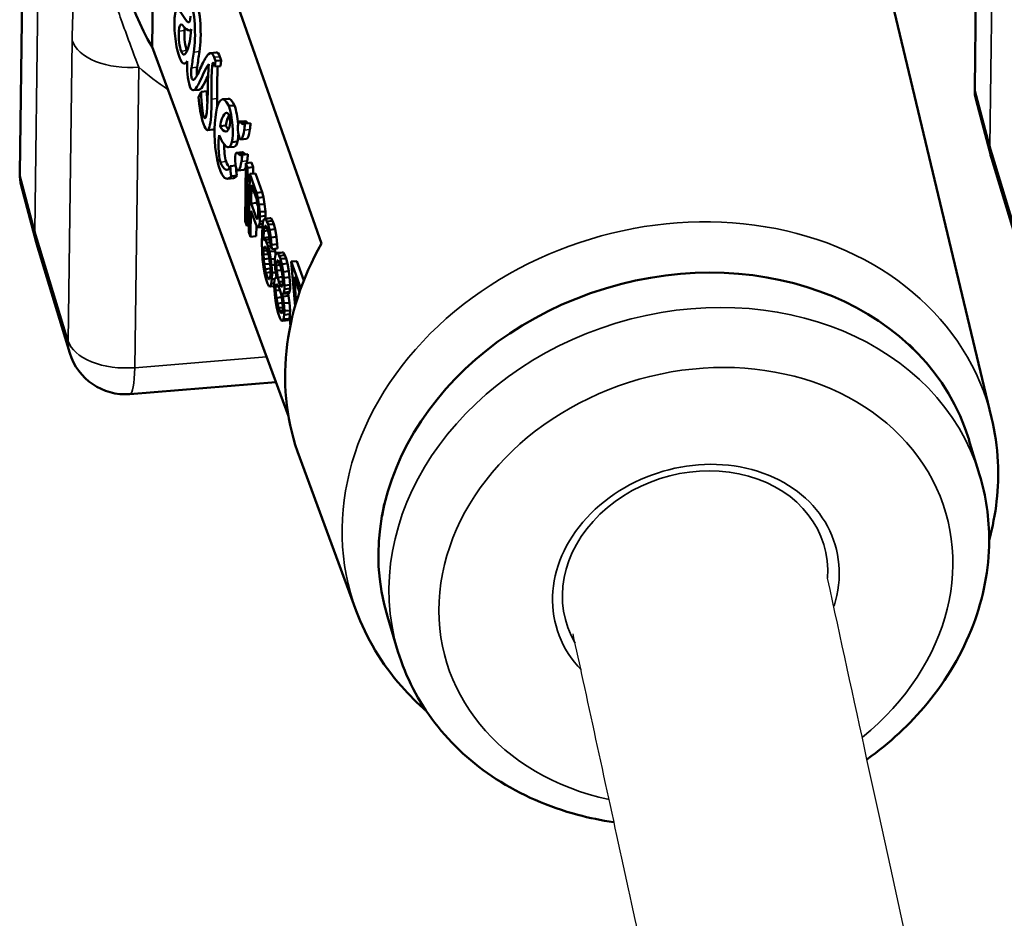
# Model space of a CAD drawing. Units: millimetres. Extents: x 1317 to 3182, y 1439 to 2759.
# Drawn here: x 1947 to 1981, y 1910 to 1941 of the extents above; entities that cross this region are included whole.
import ezdxf

# ---------------------------------------------------------------- set-up
doc = ezdxf.new("R2010")
doc.units = ezdxf.units.MM
doc.header["$LTSCALE"] = 5
doc.layers.add('Sichtbar (ISO)', color=7, linetype='Continuous', lineweight=50)
doc.layers.add('Sichtbar schmal (ISO)', color=7, linetype='Continuous', lineweight=35)

msp = doc.modelspace()

# ---------------------------------------------------------------- linework, layer by layer
msp.add_spline([(2246.014, 1820.548), (2229.063, 1847.362), (2172.291, 1864.45), (2091.455, 1861.874), (2022.866, 1854.043), (2001.47, 1860.936), (1975.791, 1915.104), (1974.43, 1921.359)], degree=3)
msp.add_open_spline([(2236.577, 1821.294), (2235.605, 1822.802), (2233.665, 1826.42), (2231.785, 1828.722), (2230.22, 1831.441), (2227.295, 1835.796), (2225.963, 1837.538), (2224.11, 1839.59), (2223.635, 1840.085), (2222.785, 1840.919), (2222.41, 1841.268), (2221.637, 1841.953), (2221.241, 1842.287), (2220.023, 1843.266), (2219.171, 1843.887), (2216.199, 1845.857), (2213.896, 1847.078), (2208.879, 1849.228), (2206.167, 1850.156), (2200.418, 1851.749), (2197.383, 1852.413), (2189.438, 1853.816), (2184.385, 1854.411), (2176.666, 1855.105), (2174.058, 1855.304), (2168.848, 1855.669), (2166.267, 1855.834), (2158.592, 1856.267), (2153.564, 1856.476), (2138.69, 1856.824), (2129.055, 1856.684), (2115.401, 1855.803), (2111.279, 1855.445), (2103.954, 1854.631), (2100.746, 1854.214), (2095.97, 1853.497), (2094.402, 1853.246), (2091.263, 1852.712), (2089.682, 1852.428), (2084.911, 1851.536), (2081.688, 1850.89), (2072.263, 1848.985), (2065.955, 1847.69), (2053.023, 1845.563), (2046.396, 1844.73), (2036.172, 1844.295), (2032.701, 1844.288), (2026.647, 1844.589), (2024.084, 1844.811), (2018.917, 1845.478), (2016.296, 1845.926), (2010.715, 1847.202), (2007.755, 1848.072), (2003.008, 1849.927), (2001.186, 1850.756), (1998.521, 1852.193), (1997.644, 1852.705), (1995.431, 1854.108), (1994.14, 1855.037), (1991.693, 1857.01), (1990.535, 1858.054), (1987.188, 1861.392), (1985.202, 1863.836), (1981.675, 1868.97), (1980.132, 1871.661), (1977.388, 1877.19), (1976.186, 1880.029), (1973.443, 1887.367), (1972.081, 1891.916), (1969.714, 1900.905), (1968.71, 1905.346), (1967.472, 1910.998), (1967.17, 1912.393), (1966.574, 1915.134), (1966.28, 1916.486), (1965.87, 1918.372), (1965.753, 1918.908), (1965.636, 1919.445)], degree=3, knots=[0, 0, 0, 0, 10.186429, 10.186429, 20.372857, 20.372857, 28.428444, 28.428444, 31.152985, 31.152985, 33.247646, 33.247646, 35.342307, 35.342307, 39.53163, 39.53163, 49.292905, 49.292905, 59.054181, 59.054181, 68.815457, 68.815457, 83.705293, 83.705293, 91.207493, 91.207493, 98.709693, 98.709693, 113.714094, 113.714094, 143.722894, 143.722894, 156.803507, 156.803507, 167.026386, 167.026386, 172.022126, 172.022126, 177.017866, 177.017866, 187.009347, 187.009347, 205.867295, 205.867295, 224.725244, 224.725244, 234.237073, 234.237073, 241.131221, 241.131221, 248.02537, 248.02537, 255.810846, 255.810846, 260.763742, 260.763742, 263.240112, 263.240112, 267.121056, 267.121056, 271.001999, 271.001999, 278.985895, 278.985895, 286.96979, 286.96979, 294.953686, 294.953686, 307.355329, 307.355329, 319.756973, 319.756973, 323.923011, 323.923011, 328.089048, 328.089048, 329.748773, 329.748773, 329.748773, 329.748773])
at = {"layer": 'Sichtbar (ISO)'}
for p, q in [((1980.097, 1926.907), (1974.426, 1950.562)), ((1956.947, 1932.924), (1951.219, 1949.182)), ((1979.511, 1938.286), (1979.61, 1945.723)), ((1946.52, 1935.343), (1946.619, 1942.78)), ((1951.125, 1942.177), (1951.093, 1939.718)), ((1952.435, 1940.29), (1952.388, 1940.285)), ((1951.093, 1939.718), (1955.806, 1926.957)), ((1953.307, 1939.525), (1953.111, 1939.506)), ((1952.301, 1939.151), (1952.21, 1939.142)), ((1953.255, 1939.035), (1953.281, 1939.23)), ((1953.452, 1939.055), (1953.255, 1939.035)), ((1953.478, 1939.25), (1953.281, 1939.23)), ((1953.452, 1939.055), (1953.478, 1939.25)), ((1952.712, 1938.238), (1952.516, 1938.219)), ((1952.791, 1938.164), (1952.698, 1937.984)), ((1952.987, 1938.183), (1952.791, 1938.164)), ((1953.718, 1937.928), (1953.521, 1937.908)), ((1953.934, 1937.698), (1953.738, 1937.678)), ((1979.561, 1937.873), (1980.077, 1935.919)), ((1953.635, 1936.996), (1953.439, 1936.977)), ((1954.302, 1937.155), (1954.106, 1937.135)), ((1954.496, 1937.084), (1954.3, 1937.065)), ((1953.202, 1936.86), (1953.006, 1936.841)), ((1953.926, 1936.27), (1953.73, 1936.25)), ((1954.041, 1936.448), (1953.845, 1936.429)), ((1954.356, 1936.543), (1954.16, 1936.523)), ((1954.206, 1936.078), (1954.01, 1936.059)), ((1954.4, 1936.007), (1954.204, 1935.988)), ((1953.982, 1935.618), (1953.793, 1935.6)), ((1954.33, 1935.705), (1954.303, 1933.696)), ((1954.526, 1935.724), (1954.33, 1935.705)), ((1954.388, 1935.543), (1954.33, 1935.705)), ((1954.584, 1935.563), (1954.526, 1935.724)), ((1980.09, 1935.871), (1981.242, 1932.08)), ((1954.027, 1935.276), (1953.83, 1935.257)), ((1954.26, 1935.466), (1954.064, 1935.447)), ((1954.361, 1933.534), (1954.388, 1935.543)), ((1954.584, 1935.563), (1954.388, 1935.543)), ((1954.466, 1935.328), (1954.439, 1933.319)), ((1954.662, 1935.347), (1954.466, 1935.328)), ((1954.699, 1934.681), (1954.466, 1935.328)), ((1954.581, 1935.339), (1954.584, 1935.563)), ((1954.895, 1934.701), (1954.662, 1935.347)), ((1946.57, 1934.93), (1947.086, 1932.976)), ((1953.9, 1935.184), (1953.704, 1935.164)), ((1954.512, 1934.311), (1954.521, 1934.952)), ((1954.521, 1934.952), (1954.706, 1934.441)), ((1954.895, 1934.701), (1954.699, 1934.681)), ((1954.747, 1934.504), (1954.699, 1934.681)), ((1954.943, 1934.523), (1954.895, 1934.701)), ((1954.709, 1934.331), (1954.512, 1934.311)), ((1954.697, 1933.8), (1954.512, 1934.311)), ((1954.706, 1934.441), (1954.734, 1934.317)), ((1954.709, 1934.331), (1954.71, 1934.422)), ((1954.746, 1934.227), (1954.709, 1934.331)), ((1954.734, 1934.317), (1954.752, 1934.178)), ((1954.943, 1934.523), (1954.747, 1934.504)), ((1954.784, 1934.268), (1954.747, 1934.504)), ((1954.98, 1934.287), (1954.784, 1934.268)), ((1954.811, 1934.016), (1954.784, 1934.268)), ((1954.98, 1934.287), (1954.943, 1934.523)), ((1955.007, 1934.036), (1954.98, 1934.287)), ((1954.497, 1933.157), (1954.509, 1934.055)), ((1954.509, 1934.055), (1954.684, 1933.57)), ((1954.759, 1933.895), (1954.747, 1933.793)), ((1954.752, 1934.178), (1954.76, 1934.023)), ((1954.76, 1934.023), (1954.759, 1933.895)), ((1955.007, 1934.036), (1954.811, 1934.016)), ((1954.819, 1933.861), (1954.811, 1934.016)), ((1955.015, 1933.881), (1954.819, 1933.861)), ((1955.015, 1933.881), (1955.007, 1934.036)), ((1955.014, 1933.789), (1955.015, 1933.881)), ((1954.303, 1933.696), (1954.361, 1933.534)), ((1954.442, 1933.542), (1954.361, 1933.534)), ((1954.684, 1933.57), (1954.733, 1933.478)), ((1954.693, 1933.177), (1954.698, 1933.543)), ((1954.749, 1933.805), (1954.697, 1933.8)), ((1954.727, 1933.762), (1954.697, 1933.8)), ((1954.747, 1933.793), (1954.727, 1933.762)), ((1954.774, 1933.499), (1954.805, 1933.589)), ((1954.805, 1933.589), (1954.816, 1933.69)), ((1954.914, 1933.6), (1954.805, 1933.589)), ((1954.816, 1933.69), (1954.819, 1933.861)), ((1954.93, 1933.701), (1954.816, 1933.69)), ((1954.905, 1933.533), (1954.891, 1933.261)), ((1954.927, 1933.693), (1954.905, 1933.533)), ((1954.959, 1933.783), (1954.927, 1933.693)), ((1955.155, 1933.803), (1954.959, 1933.783)), ((1955.009, 1933.777), (1954.959, 1933.783)), ((1954.964, 1933.457), (1954.985, 1933.532)), ((1954.985, 1933.532), (1955.016, 1933.536)), ((1955.017, 1933.535), (1954.985, 1933.532)), ((1955.205, 1933.796), (1955.009, 1933.777)), ((1955.058, 1933.685), (1955.009, 1933.777)), ((1955.016, 1933.536), (1955.045, 1933.498)), ((1955.254, 1933.704), (1955.058, 1933.685)), ((1955.097, 1933.577), (1955.058, 1933.685)), ((1955.293, 1933.597), (1955.097, 1933.577)), ((1955.145, 1933.4), (1955.097, 1933.577)), ((1955.205, 1933.796), (1955.155, 1933.803)), ((1955.254, 1933.704), (1955.205, 1933.796)), ((1955.293, 1933.597), (1955.254, 1933.704)), ((1955.341, 1933.419), (1955.293, 1933.597)), ((1954.439, 1933.319), (1954.497, 1933.157)), ((1954.733, 1933.478), (1954.774, 1933.499)), ((1954.903, 1933.495), (1954.733, 1933.478)), ((1954.904, 1933.512), (1954.774, 1933.499)), ((1954.891, 1933.261), (1954.887, 1932.962)), ((1954.94, 1933.126), (1954.953, 1933.356)), ((1954.953, 1933.356), (1954.964, 1933.457)), ((1955.092, 1933.37), (1954.953, 1933.356)), ((1955.057, 1933.466), (1954.964, 1933.457)), ((1955.045, 1933.498), (1955.104, 1933.337)), ((1955.104, 1933.337), (1955.132, 1933.213)), ((1955.132, 1933.213), (1955.16, 1933.047)), ((1955.341, 1933.419), (1955.145, 1933.4)), ((1955.192, 1933.137), (1955.145, 1933.4)), ((1955.388, 1933.156), (1955.341, 1933.419)), ((1947.099, 1932.928), (1948.251, 1929.137)), ((1954.693, 1933.177), (1954.497, 1933.157)), ((1954.887, 1932.962), (1954.893, 1932.636)), ((1954.939, 1933.041), (1954.94, 1933.126)), ((1954.999, 1933.05), (1954.939, 1933.041)), ((1955.136, 1933.146), (1954.94, 1933.126)), ((1955.157, 1933.066), (1954.999, 1933.05)), ((1955.048, 1932.958), (1954.999, 1933.05)), ((1955.168, 1932.97), (1955.048, 1932.958)), ((1955.097, 1932.824), (1955.048, 1932.958)), ((1955.135, 1933.064), (1955.136, 1933.146)), ((1955.136, 1933.146), (1955.138, 1933.18)), ((1955.16, 1933.047), (1955.178, 1932.865)), ((1955.178, 1932.865), (1955.227, 1932.73)), ((1955.388, 1933.156), (1955.192, 1933.137)), ((1955.219, 1932.885), (1955.192, 1933.137)), ((1955.415, 1932.905), (1955.219, 1932.885)), ((1955.227, 1932.73), (1955.219, 1932.885)), ((1955.415, 1932.905), (1955.388, 1933.156)), ((1955.423, 1932.75), (1955.415, 1932.905)), ((1954.893, 1932.636), (1954.91, 1932.368)), ((1954.942, 1932.544), (1954.944, 1932.672)), ((1955.109, 1932.56), (1954.942, 1932.544)), ((1954.95, 1932.389), (1954.942, 1932.544)), ((1954.944, 1932.672), (1954.955, 1932.773)), ((1955.067, 1932.684), (1954.944, 1932.672)), ((1954.955, 1932.773), (1954.976, 1932.805)), ((1955.029, 1932.781), (1954.955, 1932.773)), ((1954.976, 1932.805), (1955.006, 1932.81)), ((1955.007, 1932.808), (1954.976, 1932.805)), ((1955.006, 1932.81), (1955.036, 1932.772)), ((1955.036, 1932.772), (1955.104, 1932.583)), ((1955.19, 1932.833), (1955.097, 1932.824)), ((1955.145, 1932.646), (1955.097, 1932.824)), ((1955.104, 1932.583), (1955.132, 1932.46)), ((1955.341, 1932.666), (1955.145, 1932.646)), ((1955.192, 1932.384), (1955.145, 1932.646)), ((1955.423, 1932.75), (1955.227, 1932.73)), ((1955.341, 1932.666), (1955.321, 1932.74)), ((1955.355, 1932.551), (1955.333, 1932.391)), ((1955.36, 1932.559), (1955.341, 1932.666)), ((1955.386, 1932.598), (1955.355, 1932.551)), ((1955.582, 1932.618), (1955.386, 1932.598)), ((1955.436, 1932.592), (1955.386, 1932.598)), ((1955.632, 1932.611), (1955.436, 1932.592)), ((1955.485, 1932.5), (1955.436, 1932.592)), ((1955.682, 1932.52), (1955.485, 1932.5)), ((1955.632, 1932.611), (1955.582, 1932.618)), ((1955.682, 1932.52), (1955.632, 1932.611)), ((1955.72, 1932.412), (1955.682, 1932.52)), ((1954.91, 1932.368), (1954.936, 1932.117)), ((1955.141, 1932.408), (1954.95, 1932.389)), ((1954.968, 1932.207), (1954.95, 1932.389)), ((1955.164, 1932.226), (1954.968, 1932.207)), ((1954.996, 1932.04), (1954.968, 1932.207)), ((1955.132, 1932.46), (1955.16, 1932.293)), ((1955.164, 1932.226), (1955.153, 1932.334)), ((1955.16, 1932.293), (1955.179, 1932.154)), ((1955.18, 1932.133), (1955.164, 1932.226)), ((1955.334, 1932.398), (1955.192, 1932.384)), ((1955.219, 1932.175), (1955.192, 1932.384)), ((1955.337, 1932.186), (1955.219, 1932.175)), ((1955.236, 1931.907), (1955.219, 1932.175)), ((1955.333, 1932.391), (1955.331, 1932.263)), ((1955.331, 1932.263), (1955.348, 1932.038)), ((1955.38, 1932.171), (1955.381, 1932.257)), ((1955.519, 1932.185), (1955.38, 1932.171)), ((1955.398, 1931.989), (1955.38, 1932.171)), ((1955.381, 1932.257), (1955.403, 1932.331)), ((1955.489, 1932.267), (1955.381, 1932.257)), ((1955.403, 1932.331), (1955.443, 1932.351)), ((1955.453, 1932.336), (1955.403, 1932.331)), ((1955.443, 1932.351), (1955.483, 1932.286)), ((1955.483, 1932.286), (1955.521, 1932.179)), ((1955.524, 1932.392), (1955.485, 1932.5)), ((1955.521, 1932.179), (1955.56, 1932.028)), ((1955.72, 1932.412), (1955.524, 1932.392)), ((1955.572, 1932.215), (1955.524, 1932.392)), ((1955.768, 1932.234), (1955.572, 1932.215)), ((1955.619, 1931.952), (1955.572, 1932.215)), ((1955.768, 1932.234), (1955.72, 1932.412)), ((1955.815, 1931.972), (1955.768, 1932.234)), ((1956.094, 1932.319), (1955.897, 1932.3)), ((1955.897, 1932.3), (1956.033, 1930.759)), ((1956.231, 1931.374), (1955.897, 1932.3)), ((1956.335, 1931.649), (1956.094, 1932.319)), ((1954.936, 1932.117), (1954.983, 1931.854)), ((1954.983, 1931.854), (1955.031, 1931.676)), ((1955.183, 1932.059), (1954.996, 1932.04)), ((1955.024, 1931.917), (1954.996, 1932.04)), ((1955.186, 1931.933), (1955.024, 1931.917)), ((1955.092, 1931.728), (1955.024, 1931.917)), ((1955.185, 1931.871), (1955.173, 1931.769)), ((1955.179, 1932.154), (1955.187, 1931.999)), ((1955.187, 1931.999), (1955.185, 1931.871)), ((1955.233, 1931.693), (1955.236, 1931.907)), ((1955.364, 1931.92), (1955.236, 1931.907)), ((1955.348, 1932.038), (1955.376, 1931.829)), ((1955.376, 1931.829), (1955.395, 1931.733)), ((1955.563, 1932.005), (1955.398, 1931.989)), ((1955.435, 1931.753), (1955.398, 1931.989)), ((1955.56, 1932.028), (1955.597, 1931.792)), ((1955.815, 1931.972), (1955.619, 1931.952)), ((1955.646, 1931.743), (1955.619, 1931.952)), ((1955.843, 1931.763), (1955.815, 1931.972)), ((1955.031, 1931.676), (1955.08, 1931.542)), ((1955.08, 1931.542), (1955.129, 1931.45)), ((1955.164, 1931.735), (1955.092, 1931.728)), ((1955.122, 1931.69), (1955.092, 1931.728)), ((1955.152, 1931.695), (1955.122, 1931.69)), ((1955.173, 1931.769), (1955.152, 1931.695)), ((1955.179, 1931.443), (1955.211, 1931.533)), ((1955.211, 1931.533), (1955.233, 1931.693)), ((1955.311, 1931.543), (1955.211, 1931.533)), ((1955.331, 1931.703), (1955.233, 1931.693)), ((1955.312, 1931.563), (1955.31, 1931.435)), ((1955.334, 1931.723), (1955.312, 1931.563)), ((1955.375, 1931.744), (1955.334, 1931.723)), ((1955.36, 1931.429), (1955.392, 1931.519)), ((1955.392, 1931.745), (1955.375, 1931.744)), ((1955.395, 1931.733), (1955.375, 1931.744)), ((1955.392, 1931.519), (1955.432, 1931.497)), ((1955.432, 1931.497), (1955.471, 1931.432)), ((1955.599, 1931.769), (1955.435, 1931.753)), ((1955.473, 1931.603), (1955.435, 1931.753)), ((1955.614, 1931.617), (1955.473, 1931.603)), ((1955.512, 1931.495), (1955.473, 1931.603)), ((1955.608, 1931.504), (1955.512, 1931.495)), ((1955.552, 1931.43), (1955.512, 1931.495)), ((1955.613, 1931.525), (1955.592, 1931.45)), ((1955.597, 1931.792), (1955.614, 1931.61)), ((1955.614, 1931.61), (1955.613, 1931.525)), ((1955.843, 1931.763), (1955.646, 1931.743)), ((1955.663, 1931.476), (1955.646, 1931.743)), ((1955.859, 1931.495), (1955.663, 1931.476)), ((1955.859, 1931.495), (1955.843, 1931.763)), ((1955.858, 1931.367), (1955.859, 1931.495)), ((1955.995, 1931.769), (1956.185, 1931.242)), ((1956.072, 1930.893), (1955.995, 1931.769)), ((1955.129, 1931.45), (1955.179, 1931.443)), ((1955.31, 1931.456), (1955.179, 1931.443)), ((1955.31, 1931.435), (1955.327, 1931.168)), ((1955.327, 1931.168), (1955.354, 1930.959)), ((1955.359, 1931.3), (1955.36, 1931.429)), ((1955.512, 1931.316), (1955.359, 1931.3)), ((1955.385, 1931.049), (1955.359, 1931.3)), ((1955.467, 1931.439), (1955.36, 1931.429)), ((1955.471, 1931.432), (1955.51, 1931.324)), ((1955.51, 1931.324), (1955.548, 1931.173)), ((1955.548, 1931.173), (1955.586, 1930.98)), ((1955.592, 1931.45), (1955.552, 1931.43)), ((1955.608, 1931.097), (1955.589, 1931.194)), ((1955.589, 1931.194), (1955.609, 1931.183)), ((1955.609, 1931.183), (1955.64, 1931.23)), ((1955.805, 1931.202), (1955.609, 1931.183)), ((1955.64, 1931.23), (1955.661, 1931.347)), ((1955.836, 1931.25), (1955.64, 1931.23)), ((1955.661, 1931.347), (1955.663, 1931.476)), ((1955.858, 1931.367), (1955.661, 1931.347)), ((1955.804, 1931.117), (1955.787, 1931.201)), ((1955.805, 1931.202), (1955.836, 1931.25)), ((1955.836, 1931.25), (1955.858, 1931.367)), ((1955.354, 1930.959), (1955.401, 1930.696)), ((1955.569, 1931.067), (1955.385, 1931.049)), ((1955.423, 1930.856), (1955.385, 1931.049)), ((1955.597, 1930.873), (1955.423, 1930.856)), ((1955.461, 1930.705), (1955.423, 1930.856)), ((1955.586, 1930.98), (1955.613, 1930.729)), ((1955.804, 1931.117), (1955.608, 1931.097)), ((1955.645, 1930.861), (1955.608, 1931.097)), ((1955.841, 1930.881), (1955.645, 1930.861)), ((1955.661, 1930.594), (1955.645, 1930.861)), ((1955.841, 1930.881), (1955.804, 1931.117)), ((1955.858, 1930.613), (1955.841, 1930.881)), ((1955.401, 1930.696), (1955.449, 1930.518)), ((1955.449, 1930.518), (1955.507, 1930.357)), ((1955.613, 1930.72), (1955.461, 1930.705)), ((1955.5, 1930.597), (1955.461, 1930.705)), ((1955.611, 1930.608), (1955.5, 1930.597)), ((1955.54, 1930.532), (1955.5, 1930.597)), ((1955.589, 1930.537), (1955.54, 1930.532)), ((1955.58, 1930.51), (1955.54, 1930.532)), ((1955.611, 1930.6), (1955.58, 1930.51)), ((1955.613, 1930.729), (1955.611, 1930.6)), ((1955.637, 1930.306), (1955.66, 1930.466)), ((1955.66, 1930.466), (1955.661, 1930.594)), ((1955.856, 1930.485), (1955.66, 1930.466)), ((1955.858, 1930.613), (1955.661, 1930.594)), ((1955.834, 1930.325), (1955.856, 1930.485)), ((1955.856, 1930.485), (1955.858, 1930.613)), ((1955.507, 1930.357), (1955.556, 1930.265)), ((1955.556, 1930.265), (1955.606, 1930.258)), ((1955.606, 1930.258), (1955.637, 1930.306)), ((1955.803, 1930.278), (1955.606, 1930.258)), ((1955.834, 1930.325), (1955.637, 1930.306)), ((1955.803, 1930.278), (1955.834, 1930.325)), ((1955.872, 1930.376), (1955.868, 1930.125)), ((1955.868, 1930.125), (1955.873, 1930.112)), ((1955.934, 1930.382), (1955.872, 1930.376)), ((1955.908, 1930.274), (1955.872, 1930.376)), ((1977.245, 1929.432), (1977.534, 1929.134)), ((1950.328, 1927.725), (1955.37, 1928.137)), ((1979.315, 1926.14), (1979.68, 1924.938)), ((1958.145, 1920.24), (1956.191, 1925.521)), ((1959.112, 1923.924), (1959.037, 1923.515)), ((1959.222, 1920.037), (1959.587, 1918.835))]:
    msp.add_line(p, q, dxfattribs=at)
msp.add_arc((1950.164, 1929.718), 2, 196.895, 274.6793, dxfattribs=at)
for centre, major_axis, ratio, start_param, end_param in [((1962.499, 1945.378), (-12.262, -3.724), 0.824619, 5.569507, 6.483375), ((1953.254, 1939.284), (-0.041, 0.135), 0.084492, 4.278743, 5.272006), ((1953.45, 1939.303), (0.041, -0.135), 0.084492, 1.13715, 2.130414), ((1980.011, 1938.279), (-0.5, 0.007), 0.547146, 0, 0.000061), ((1981.49, 1938.4), (-1.919, -0.563), 0.822844, 6.26044, 6.260459), ((1982.007, 1936.44), (1.924, 0.546), 0.821007, 2.90011, 3.156778), ((1947.02, 1935.336), (-0.5, 0.007), 0.547146, 0, 0.000061), ((1948.499, 1935.457), (-1.919, -0.563), 0.822844, 6.260443, 6.260461), ((1949.017, 1933.497), (1.924, 0.546), 0.821007, 2.90011, 3.156778), ((1967.348, 1929.411), (-11.31, -3.435), 0.824619, 5.56895, 6.332327), ((1969.269, 1923.088), (-10.047, -3.051), 0.824619, 3.141593, 6.283185)]:
    msp.add_ellipse(centre, major_axis=major_axis, ratio=ratio, start_param=start_param, end_param=end_param, dxfattribs=at)
for points in [[(1952.533, 1939.539), (1952.615, 1940.087), (1952.582, 1940.91), (1952.386, 1941.454)], [(1952.582, 1941.473), (1952.778, 1940.929), (1952.811, 1940.106), (1952.729, 1939.558)], [(1952.016, 1940.261), (1952.037, 1940.61), (1952.136, 1940.483), (1952.229, 1940.373)], [(1952.222, 1940.38), (1952.218, 1940.353), (1952.215, 1940.32), (1952.213, 1940.281)], [(1952.229, 1940.373), (1952.283, 1940.321), (1952.403, 1940.229), (1952.438, 1940.331)], [(1952.438, 1940.331), (1952.426, 1940.158), (1952.408, 1940.017), (1952.392, 1939.919)], [(1952.096, 1939.573), (1952.044, 1939.717), (1951.999, 1939.976), (1952.016, 1940.261)], [(1952.213, 1940.281), (1952.196, 1939.996), (1952.24, 1939.737), (1952.292, 1939.592)], [(1952.392, 1939.919), (1952.315, 1939.488), (1952.187, 1939.319), (1952.096, 1939.573)], [(1952.049, 1939.324), (1952.132, 1939.112), (1952.23, 1939.096), (1952.302, 1939.219)], [(1952.292, 1939.592), (1952.294, 1939.586), (1952.296, 1939.58), (1952.299, 1939.575)], [(1952.454, 1938.992), (1952.482, 1939.195), (1952.501, 1939.328), (1952.533, 1939.539)], [(1952.729, 1939.558), (1952.698, 1939.347), (1952.678, 1939.214), (1952.65, 1939.011)], [(1953.144, 1937.912), (1953.144, 1939.12), (1953.16, 1939.366), (1953.255, 1939.035)], [(1953.307, 1939.525), (1953.354, 1939.53), (1953.398, 1939.488), (1953.438, 1939.378)], [(1952.302, 1939.219), (1952.296, 1938.949), (1952.313, 1938.59), (1952.399, 1938.353)], [(1953.049, 1939.115), (1953.032, 1938.811), (1953.019, 1938.563), (1953.014, 1938.205)], [(1953.358, 1939.045), (1953.344, 1938.865), (1953.34, 1938.508), (1953.341, 1937.931)], [(1979.561, 1937.873), (1979.526, 1938.007), (1979.509, 1938.147), (1979.511, 1938.286)], [(1952.698, 1937.984), (1952.712, 1937.708), (1952.787, 1937.277), (1952.867, 1937.054)], [(1952.877, 1937.311), (1952.835, 1937.427), (1952.792, 1937.727), (1952.791, 1938.164)], [(1953.014, 1938.205), (1953, 1937.221), (1952.931, 1937.163), (1952.877, 1937.311)], [(1952.987, 1938.183), (1952.987, 1938.028), (1952.993, 1937.891), (1953.002, 1937.772)], [(1953.738, 1937.678), (1953.551, 1938.099), (1953.32, 1937.969), (1953.258, 1937.083)], [(1952.867, 1937.054), (1953.054, 1936.537), (1953.145, 1937.01), (1953.144, 1937.912)], [(1953.341, 1937.931), (1953.341, 1937.822), (1953.339, 1937.718), (1953.337, 1937.622)], [(1953.718, 1937.928), (1953.789, 1937.935), (1953.864, 1937.855), (1953.934, 1937.698)], [(1953.845, 1936.429), (1953.91, 1936.676), (1953.883, 1937.316), (1953.738, 1937.678)], [(1953.934, 1937.698), (1954.004, 1937.523), (1954.047, 1937.283), (1954.065, 1937.054)], [(1953.439, 1936.977), (1953.517, 1937.385), (1953.651, 1937.519), (1953.73, 1937.397)], [(1953.75, 1937.358), (1953.707, 1937.281), (1953.667, 1937.161), (1953.635, 1936.996)], [(1953.73, 1937.397), (1953.78, 1937.32), (1953.802, 1937.147), (1953.778, 1937.011)], [(1953.258, 1937.083), (1953.222, 1936.573), (1953.272, 1935.931), (1953.454, 1935.428)], [(1953.778, 1937.011), (1953.727, 1936.72), (1953.565, 1936.733), (1953.439, 1936.977)], [(1953.635, 1936.996), (1953.665, 1936.938), (1953.697, 1936.893), (1953.73, 1936.862)], [(1954.059, 1936.984), (1954.051, 1936.809), (1954.078, 1936.659), (1954.108, 1936.58)], [(1954.18, 1937.086), (1954.126, 1937.137), (1954.068, 1937.198), (1954.059, 1936.984)], [(1954.3, 1937.065), (1954.28, 1937.005), (1954.211, 1937.057), (1954.18, 1937.086)], [(1954.376, 1937.106), (1954.35, 1937.13), (1954.324, 1937.157), (1954.302, 1937.155)], [(1954.413, 1937.076), (1954.399, 1937.085), (1954.385, 1937.097), (1954.376, 1937.106)], [(1953.249, 1936.907), (1953.235, 1936.878), (1953.22, 1936.862), (1953.202, 1936.86)], [(1953.458, 1935.734), (1953.36, 1935.991), (1953.383, 1936.459), (1953.408, 1936.667)], [(1953.408, 1936.667), (1953.558, 1936.312), (1953.764, 1936.065), (1953.845, 1936.429)], [(1954.073, 1936.718), (1954.069, 1936.609), (1954.059, 1936.515), (1954.041, 1936.448)], [(1954.108, 1936.58), (1954.162, 1936.442), (1954.235, 1936.565), (1954.276, 1936.839)], [(1954.356, 1936.543), (1954.399, 1936.547), (1954.443, 1936.665), (1954.473, 1936.858)], [(1953.583, 1936.35), (1953.58, 1936.143), (1953.595, 1935.91), (1953.654, 1935.754)], [(1954.041, 1936.448), (1954.015, 1936.328), (1953.974, 1936.274), (1953.926, 1936.27)], [(1953.963, 1935.907), (1953.955, 1935.732), (1953.982, 1935.583), (1954.013, 1935.504)], [(1954.084, 1936.01), (1954.03, 1936.061), (1953.972, 1936.122), (1953.963, 1935.907)], [(1954.204, 1935.988), (1954.184, 1935.929), (1954.115, 1935.98), (1954.084, 1936.01)], [(1954.28, 1936.029), (1954.254, 1936.054), (1954.228, 1936.08), (1954.206, 1936.078)], [(1954.317, 1935.999), (1954.303, 1936.009), (1954.29, 1936.02), (1954.28, 1936.029)], [(1953.793, 1935.6), (1953.702, 1935.353), (1953.551, 1935.488), (1953.458, 1935.734)], [(1953.654, 1935.754), (1953.687, 1935.667), (1953.727, 1935.594), (1953.769, 1935.546)], [(1954.013, 1935.504), (1954.067, 1935.366), (1954.139, 1935.489), (1954.18, 1935.762)], [(1954.26, 1935.466), (1954.283, 1935.469), (1954.306, 1935.504), (1954.328, 1935.566)], [(1954.364, 1935.708), (1954.369, 1935.731), (1954.373, 1935.756), (1954.377, 1935.782)], [(1946.57, 1934.93), (1946.535, 1935.064), (1946.518, 1935.204), (1946.52, 1935.343)], [(1953.454, 1935.428), (1953.565, 1935.12), (1953.738, 1935.107), (1953.83, 1935.257)], [(1954.027, 1935.276), (1953.993, 1935.222), (1953.948, 1935.189), (1953.9, 1935.184)]]:
    msp.add_open_spline(points, degree=3, dxfattribs=at)
for points, knots in [([(1952.424, 1940.779), (1952.413, 1940.588), (1952.342, 1940.5), (1952.19, 1940.753), (1952.066, 1940.943), (1951.98, 1941.025), (1951.922, 1940.992), (1951.888, 1940.88), (1951.87, 1940.741), (1951.861, 1940.565), (1951.864, 1940.321), (1951.89, 1939.994), (1951.954, 1939.619), (1952.015, 1939.41), (1952.049, 1939.324)], [0, 0, 0, 0, 0.168192, 0.336385, 0.420481, 0.504577, 0.588673, 0.630721, 0.672769, 0.713673, 0.754577, 0.836385, 0.918192, 1, 1, 1, 1]), ([(1953.242, 1939.358), (1953.182, 1939.524), (1953.042, 1939.546), (1952.809, 1939.092), (1952.662, 1938.754), (1952.596, 1938.648)], [0, 0, 0, 0, 0.326981, 0.653961, 1, 1, 1, 1]), ([(1952.399, 1938.353), (1952.447, 1938.221), (1952.552, 1938.173), (1952.772, 1938.544), (1952.936, 1938.98), (1953.049, 1939.115)], [0, 0, 0, 0, 0.268628, 0.537257, 1, 1, 1, 1]), ([(1952.596, 1938.648), (1952.563, 1938.594), (1952.52, 1938.568), (1952.481, 1938.593), (1952.462, 1938.627), (1952.45, 1938.683), (1952.439, 1938.802), (1952.443, 1938.916), (1952.454, 1938.992)], [0, 0, 0, 0, 0.22726, 0.34089, 0.45452, 0.59089, 0.72726, 1, 1, 1, 1]), ([(1952.65, 1939.011), (1952.639, 1938.935), (1952.636, 1938.833), (1952.642, 1938.751), (1952.644, 1938.733)], [0, 0, 0, 0, 0.2727398, 0.3649575, 0.3649575, 0.3649575, 0.3649575]), ([(1953.03, 1938.74), (1952.995, 1938.662), (1952.9, 1938.45), (1952.793, 1938.268), (1952.725, 1938.239), (1952.712, 1938.238)], [0.3074944, 0.3074944, 0.3074944, 0.3074944, 0.4627433, 0.7313716, 0.7958742, 0.7958742, 0.7958742, 0.7958742]), ([(1954.276, 1936.839), (1954.281, 1936.872), (1954.286, 1936.909), (1954.294, 1936.984), (1954.297, 1937.023), (1954.3, 1937.065)], [-0.03494662, -0.03494662, -0.03494662, -0.03494662, -0.01700892, -0.01700892, -0.000001, -0.000001, -0.000001, -0.000001]), ([(1954.473, 1936.858), (1954.478, 1936.891), (1954.482, 1936.928), (1954.49, 1937.003), (1954.493, 1937.043), (1954.496, 1937.084)], [0.000001, 0.000001, 0.000001, 0.000001, 0.01775723, 0.01775723, 0.03459322, 0.03459322, 0.03459322, 0.03459322]), ([(1954.18, 1935.762), (1954.186, 1935.796), (1954.19, 1935.833), (1954.198, 1935.908), (1954.201, 1935.947), (1954.204, 1935.988)], [-0.03489404, -0.03489404, -0.03489404, -0.03489404, -0.01698424, -0.01698424, -0.000001, -0.000001, -0.000001, -0.000001]), ([(1954.377, 1935.782), (1954.382, 1935.815), (1954.386, 1935.852), (1954.394, 1935.927), (1954.398, 1935.966), (1954.4, 1936.007)], [0.000001, 0.000001, 0.000001, 0.000001, 0.01773737, 0.01773737, 0.03455626, 0.03455626, 0.03455626, 0.03455626]), ([(1953.83, 1935.257), (1953.829, 1935.259), (1953.827, 1935.267), (1953.821, 1935.293), (1953.813, 1935.334), (1953.805, 1935.398), (1953.799, 1935.468), (1953.796, 1935.528), (1953.794, 1935.572), (1953.793, 1935.593), (1953.793, 1935.6)], [0, 0, 0, 0, 0.03988, 0.119641, 0.250849, 0.429143, 0.632603, 0.814899, 0.9383, 1, 1, 1, 1]), ([(1953.99, 1935.576), (1953.991, 1935.569), (1953.992, 1935.54), (1953.995, 1935.487), (1954.001, 1935.417), (1954.009, 1935.354), (1954.017, 1935.312), (1954.023, 1935.286), (1954.026, 1935.279), (1954.027, 1935.276)], [0.1244474, 0.1244474, 0.1244474, 0.1244474, 0.1851011, 0.3673966, 0.5708574, 0.7491508, 0.8803586, 0.9601195, 1, 1, 1, 1]), ([(1980.011, 1922.679), (1980.254, 1923.571), (1980.357, 1924.486), (1980.289, 1925.901), (1980.216, 1926.41), (1980.097, 1926.907)], [7.6332421, 7.6332421, 7.6332421, 7.6332421, 7.906091, 7.906091, 8.0615844, 8.0615844, 8.0615844, 8.0615844]), ([(1975.791, 1915.104), (1976.57, 1915.664), (1977.271, 1916.315), (1978.548, 1917.861), (1979.091, 1918.778), (1979.814, 1920.684), (1980.005, 1921.67), (1980.016, 1923.427), (1979.905, 1924.2), (1979.68, 1924.938)], [6.931714, 6.931714, 6.931714, 6.931714, 7.217094, 7.217094, 7.543569, 7.543569, 7.860133, 7.860133, 8.110726, 8.110726, 8.110726, 8.110726]), ([(1958.145, 1920.24), (1958.497, 1919.29), (1959.028, 1918.405), (1959.973, 1917.327), (1960.261, 1917.041), (1960.569, 1916.774)], [5.0182751, 5.0182751, 5.0182751, 5.0182751, 5.3263361, 5.3263361, 5.4466175, 5.4466175, 5.4466175, 5.4466175]), ([(1959.587, 1918.835), (1959.856, 1917.947), (1960.29, 1917.11), (1961.441, 1915.612), (1962.162, 1914.956), (1963.831, 1913.874), (1964.786, 1913.459), (1966.202, 1913.082), (1966.616, 1912.997), (1967.036, 1912.936)], [4.969133, 4.969133, 4.969133, 4.969133, 5.270412, 5.270412, 5.577129, 5.577129, 5.895195, 5.895195, 6.022822, 6.022822, 6.022822, 6.022822])]:
    msp.add_open_spline(points, degree=3, knots=knots, dxfattribs=at)
at = {"layer": 'Sichtbar schmal (ISO)'}
for p, q in [((1980.032, 1936.288), (1980.535, 1973.952)), ((1947.041, 1933.345), (1947.544, 1971.009)), ((1979.516, 1938.244), (1979.615, 1945.681)), ((1946.525, 1935.301), (1946.625, 1942.738)), ((1952.213, 1940.281), (1952.016, 1940.261)), ((1948.33, 1939.935), (1948.192, 1929.556)), ((1952.292, 1939.592), (1952.096, 1939.573)), ((1952.729, 1939.558), (1952.533, 1939.539)), ((1953.438, 1939.378), (1953.242, 1939.358)), ((1950.632, 1939.013), (1950.493, 1928.635)), ((1952.65, 1939.011), (1952.454, 1938.992)), ((1979.516, 1938.244), (1980.032, 1936.288)), ((1953.341, 1937.931), (1953.144, 1937.912)), ((1952.957, 1937.319), (1952.877, 1937.311)), ((1954.376, 1937.106), (1954.18, 1937.086)), ((1954.473, 1936.858), (1954.276, 1936.839)), ((1980.032, 1936.288), (1981.183, 1932.5)), ((1954.28, 1936.029), (1954.084, 1936.01)), ((1953.654, 1935.754), (1953.458, 1935.734)), ((1954.377, 1935.782), (1954.18, 1935.762)), ((1946.525, 1935.301), (1947.041, 1933.345)), ((1947.041, 1933.345), (1948.192, 1929.556)), ((1950.493, 1928.635), (1955.048, 1929.008))]:
    msp.add_line(p, q, dxfattribs=at)
for centre, major_axis, ratio, start_param, end_param in [((1950.303, 1940.096), (-2, 0.027), 0.547146, 0.172467, 1.743264), ((1961.594, 1948.355), (14.289, 4.34), 0.824619, 3.627634, 3.724677), ((1980.011, 1938.279), (-0.5, 0.007), 0.547146, 0.000061, 0.154932), ((1981.49, 1938.4), (-1.919, -0.563), 0.822844, 6.034186, 6.260443), ((1947.02, 1935.336), (-0.5, 0.007), 0.547146, 0.000061, 0.154932), ((1948.499, 1935.457), (-1.919, -0.563), 0.822844, 6.034186, 6.260443), ((1968.986, 1924.018), (10.989, 3.338), 0.824619, 6.234044, 9.47392), ((1969.634, 1921.887), (-10.047, -3.051), 0.824619, 3.141593, 6.283185), ((1950.164, 1929.718), (-1.914, -0.581), 0.824619, 6.026441, 6.283185), ((1950.164, 1929.718), (-2, 0.027), 0.547146, 0.172467, 1.743264), ((1969.88, 1921.075), (-8.612, -2.616), 0.824619, 2.031037, 7.264092), ((1950.164, 1929.718), (0.163, -1.993), 0.143647, 0, 0.98498), ((1969.88, 1921.075), (-4.804, -1.459), 0.824619, 2.62786, 6.684417), ((1969.853, 1921.165), (-4.448, -1.351), 0.824619, 2.838349, 6.481238)]:
    msp.add_ellipse(centre, major_axis=major_axis, ratio=ratio, start_param=start_param, end_param=end_param, dxfattribs=at)
for points, knots in [([(1948.556, 1956.842), (1948.553, 1956.568), (1948.552, 1956.278), (1948.554, 1955.96), (1948.554, 1955.906), (1948.555, 1955.85), (1948.556, 1955.794), (1948.559, 1955.461), (1948.566, 1955.097), (1948.576, 1954.734), (1948.578, 1954.679), (1948.579, 1954.624), (1948.581, 1954.57), (1948.592, 1954.202), (1948.605, 1953.839), (1948.62, 1953.493), (1948.621, 1953.446), (1948.623, 1953.399), (1948.625, 1953.352), (1948.64, 1953.007), (1948.656, 1952.683), (1948.672, 1952.376), (1948.674, 1952.338), (1948.676, 1952.3), (1948.678, 1952.263), (1948.694, 1951.955), (1948.71, 1951.666), (1948.726, 1951.388), (1948.727, 1951.358), (1948.729, 1951.328), (1948.731, 1951.298), (1948.747, 1951.02), (1948.763, 1950.753), (1948.779, 1950.5), (1948.78, 1950.476), (1948.782, 1950.452), (1948.783, 1950.429), (1948.799, 1950.174), (1948.814, 1949.933), (1948.829, 1949.705), (1948.83, 1949.686), (1948.831, 1949.668), (1948.832, 1949.65), (1948.847, 1949.42), (1948.861, 1949.202), (1948.874, 1948.994), (1948.875, 1948.98), (1948.876, 1948.966), (1948.877, 1948.952), (1948.89, 1948.742), (1948.903, 1948.542), (1948.914, 1948.349), (1948.915, 1948.339), (1948.915, 1948.329), (1948.916, 1948.319), (1948.928, 1948.124), (1948.939, 1947.938), (1948.948, 1947.763), (1948.948, 1947.756), (1948.949, 1947.749), (1948.949, 1947.742), (1948.958, 1947.566), (1948.966, 1947.402), (1948.972, 1947.251), (1948.972, 1947.247), (1948.972, 1947.243), (1948.972, 1947.239), (1948.978, 1947.087), (1948.981, 1946.949), (1948.982, 1946.823), (1948.983, 1946.694), (1948.982, 1946.578), (1948.979, 1946.472), (1948.975, 1946.367), (1948.97, 1946.272), (1948.963, 1946.182), (1948.963, 1946.181), (1948.963, 1946.18), (1948.963, 1946.179), (1948.956, 1946.09), (1948.948, 1946.005), (1948.939, 1945.921), (1948.938, 1945.919), (1948.938, 1945.917), (1948.938, 1945.915), (1948.929, 1945.832), (1948.918, 1945.75), (1948.906, 1945.664), (1948.906, 1945.661), (1948.905, 1945.659), (1948.905, 1945.656), (1948.893, 1945.571), (1948.88, 1945.484), (1948.867, 1945.396), (1948.866, 1945.392), (1948.865, 1945.388), (1948.865, 1945.384), (1948.851, 1945.297), (1948.837, 1945.208), (1948.822, 1945.117), (1948.821, 1945.111), (1948.82, 1945.106), (1948.819, 1945.1), (1948.805, 1945.009), (1948.789, 1944.916), (1948.773, 1944.817), (1948.772, 1944.81), (1948.771, 1944.803), (1948.77, 1944.795), (1948.754, 1944.697), (1948.737, 1944.595), (1948.72, 1944.486), (1948.718, 1944.476), (1948.717, 1944.467), (1948.715, 1944.457), (1948.698, 1944.348), (1948.68, 1944.233), (1948.662, 1944.109), (1948.66, 1944.097), (1948.658, 1944.084), (1948.656, 1944.072), (1948.638, 1943.948), (1948.619, 1943.816), (1948.6, 1943.675), (1948.597, 1943.659), (1948.595, 1943.642), (1948.593, 1943.626), (1948.574, 1943.484), (1948.555, 1943.334), (1948.535, 1943.169), (1948.533, 1943.148), (1948.53, 1943.126), (1948.528, 1943.104), (1948.509, 1942.938), (1948.489, 1942.759), (1948.47, 1942.564), (1948.468, 1942.535), (1948.465, 1942.506), (1948.462, 1942.476), (1948.443, 1942.279), (1948.425, 1942.063), (1948.408, 1941.812), (1948.405, 1941.773), (1948.402, 1941.733), (1948.4, 1941.692), (1948.383, 1941.434), (1948.367, 1941.146), (1948.355, 1940.869), (1948.353, 1940.82), (1948.352, 1940.771), (1948.35, 1940.723), (1948.34, 1940.455), (1948.334, 1940.196), (1948.33, 1939.935)], [0, 0, 0, 0, 0.0316279, 0.0316279, 0.0316279, 0.037037, 0.037037, 0.037037, 0.0692377, 0.0692377, 0.0692377, 0.0740741, 0.0740741, 0.0740741, 0.1066502, 0.1066502, 0.1066502, 0.1111111, 0.1111111, 0.1111111, 0.1440734, 0.1440734, 0.1440734, 0.1481482, 0.1481482, 0.1481482, 0.1815508, 0.1815508, 0.1815508, 0.1851852, 0.1851852, 0.1851852, 0.2190457, 0.2190457, 0.2190457, 0.2222222, 0.2222222, 0.2222222, 0.2565165, 0.2565165, 0.2565165, 0.2592593, 0.2592593, 0.2592593, 0.2939931, 0.2939931, 0.2939931, 0.2962963, 0.2962963, 0.2962963, 0.3314816, 0.3314816, 0.3314816, 0.3333333, 0.3333333, 0.3333333, 0.368966, 0.368966, 0.368966, 0.3703704, 0.3703704, 0.3703704, 0.4064374, 0.4064374, 0.4064374, 0.4074074, 0.4074074, 0.4074074, 0.4439148, 0.4439148, 0.4439148, 0.4813951, 0.4813951, 0.4813951, 0.5185185, 0.5185185, 0.5185185, 0.5188772, 0.5188772, 0.5188772, 0.5555556, 0.5555556, 0.5555556, 0.5563588, 0.5563588, 0.5563588, 0.5925926, 0.5925926, 0.5925926, 0.593829, 0.593829, 0.593829, 0.6296296, 0.6296296, 0.6296296, 0.6313073, 0.6313073, 0.6313073, 0.6666667, 0.6666667, 0.6666667, 0.6687959, 0.6687959, 0.6687959, 0.7037037, 0.7037037, 0.7037037, 0.7062755, 0.7062755, 0.7062755, 0.7407407, 0.7407407, 0.7407407, 0.7437516, 0.7437516, 0.7437516, 0.7777778, 0.7777778, 0.7777778, 0.7812255, 0.7812255, 0.7812255, 0.8148148, 0.8148148, 0.8148148, 0.8187138, 0.8187138, 0.8187138, 0.8518519, 0.8518519, 0.8518519, 0.8561912, 0.8561912, 0.8561912, 0.8888889, 0.8888889, 0.8888889, 0.8937045, 0.8937045, 0.8937045, 0.9259259, 0.9259259, 0.9259259, 0.9309463, 0.9309463, 0.9309463, 0.962963, 0.962963, 0.962963, 0.9686617, 0.9686617, 0.9686617, 1, 1, 1, 1]), ([(1950.858, 1955.921), (1950.761, 1955.668), (1950.659, 1955.389), (1950.552, 1955.074), (1950.444, 1954.759), (1950.331, 1954.408), (1950.224, 1954.054), (1950.117, 1953.7), (1950.017, 1953.342), (1949.928, 1953.001), (1949.839, 1952.66), (1949.761, 1952.335), (1949.692, 1952.024), (1949.623, 1951.714), (1949.563, 1951.419), (1949.509, 1951.133), (1949.456, 1950.848), (1949.409, 1950.573), (1949.369, 1950.31), (1949.329, 1950.047), (1949.295, 1949.796), (1949.265, 1949.557), (1949.236, 1949.317), (1949.212, 1949.089), (1949.191, 1948.87), (1949.171, 1948.651), (1949.154, 1948.44), (1949.141, 1948.236), (1949.127, 1948.032), (1949.116, 1947.834), (1949.107, 1947.647), (1949.099, 1947.46), (1949.093, 1947.284), (1949.088, 1947.118), (1949.083, 1946.953), (1949.08, 1946.799), (1949.078, 1946.655), (1949.075, 1946.511), (1949.073, 1946.376), (1949.072, 1946.249), (1949.071, 1946.122), (1949.07, 1946.002), (1949.07, 1945.884), (1949.07, 1945.767), (1949.071, 1945.652), (1949.073, 1945.535), (1949.075, 1945.418), (1949.078, 1945.3), (1949.083, 1945.177), (1949.087, 1945.054), (1949.094, 1944.926), (1949.103, 1944.796), (1949.111, 1944.666), (1949.122, 1944.534), (1949.135, 1944.398), (1949.148, 1944.262), (1949.164, 1944.123), (1949.183, 1943.978), (1949.202, 1943.834), (1949.225, 1943.684), (1949.251, 1943.527), (1949.277, 1943.371), (1949.308, 1943.207), (1949.343, 1943.036), (1949.379, 1942.865), (1949.419, 1942.687), (1949.465, 1942.501), (1949.511, 1942.316), (1949.562, 1942.123), (1949.621, 1941.92), (1949.679, 1941.717), (1949.744, 1941.504), (1949.816, 1941.28), (1949.888, 1941.055), (1949.967, 1940.819), (1950.06, 1940.558), (1950.153, 1940.297), (1950.258, 1940.009), (1950.356, 1939.746), (1950.454, 1939.482), (1950.545, 1939.243), (1950.632, 1939.013)], [0, 0, 0, 0, 0.037037, 0.037037, 0.037037, 0.074074, 0.074074, 0.074074, 0.111111, 0.111111, 0.111111, 0.148148, 0.148148, 0.148148, 0.185185, 0.185185, 0.185185, 0.222222, 0.222222, 0.222222, 0.259259, 0.259259, 0.259259, 0.296296, 0.296296, 0.296296, 0.333333, 0.333333, 0.333333, 0.37037, 0.37037, 0.37037, 0.407407, 0.407407, 0.407407, 0.444444, 0.444444, 0.444444, 0.481481, 0.481481, 0.481481, 0.518519, 0.518519, 0.518519, 0.555556, 0.555556, 0.555556, 0.592593, 0.592593, 0.592593, 0.62963, 0.62963, 0.62963, 0.666667, 0.666667, 0.666667, 0.703704, 0.703704, 0.703704, 0.740741, 0.740741, 0.740741, 0.777778, 0.777778, 0.777778, 0.814815, 0.814815, 0.814815, 0.851852, 0.851852, 0.851852, 0.888889, 0.888889, 0.888889, 0.925926, 0.925926, 0.925926, 0.962963, 0.962963, 0.962963, 1, 1, 1, 1])]:
    msp.add_open_spline(points, degree=3, knots=knots, dxfattribs=at)

doc.saveas('drawing.dxf')
